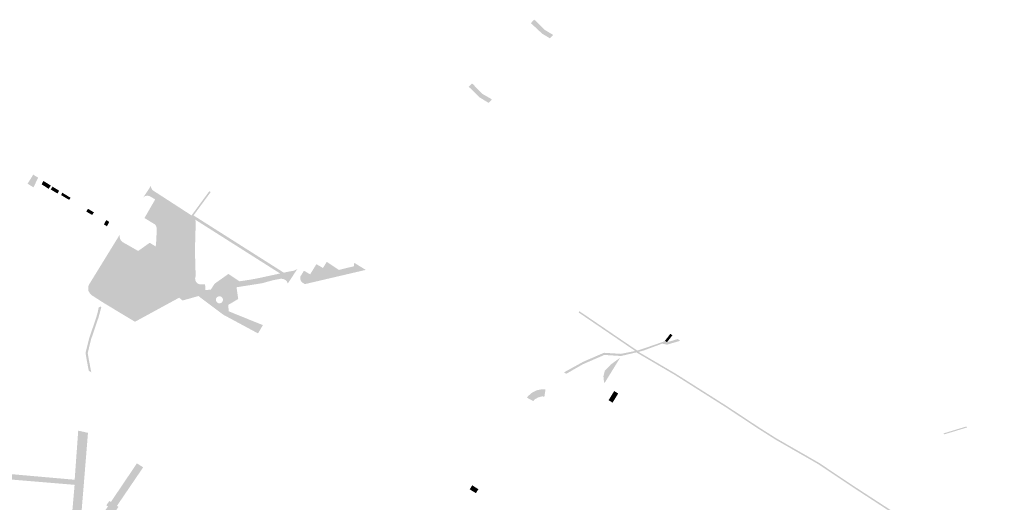
# Model space of a CAD drawing. Units: inches. Extents: x -608643 to -589866, y -1169591 to -1149887.
# Drawn here: x -594773 to -594448, y -1161656 to -1161496 of the extents above; entities that cross this region are included whole.
import ezdxf

# ---------------------------------------------------------------- set-up
doc = ezdxf.new("R2010")
doc.units = ezdxf.units.IN
doc.header["$MEASUREMENT"] = 0

msp = doc.modelspace()

# ---------------------------------------------------------------- hatches: boundary and pattern name
for points in [[(-594596.58, -1161501.4), (-594597.65, -1161502.5), (-594600.21, -1161500.96), (-594600.78, -1161500.43), (-594601.73, -1161499.54), (-594603.54, -1161497.86), (-594603.94, -1161497.56), (-594602.83, -1161496.38), (-594602.43, -1161496.69), (-594599.37, -1161499.72), (-594596.58, -1161501.4)], [(-594623.33, -1161517.41), (-594622.92, -1161517.75), (-594620.04, -1161520.76), (-594616.75, -1161522.65), (-594617.84, -1161523.81), (-594620.85, -1161521.99), (-594621.28, -1161521.56), (-594623.38, -1161519.5), (-594623.59, -1161519.3), (-594624.03, -1161518.86), (-594624.43, -1161518.52), (-594623.33, -1161517.41)], [(-594766.443, -1161548.476), (-594767.955, -1161551.679), (-594769.905, -1161550.469), (-594768.05, -1161547.479), (-594766.443, -1161548.476)], [(-594762.243, -1161551.082), (-594762.966, -1161552.155), (-594765.258, -1161550.685), (-594764.726, -1161549.541), (-594762.243, -1161551.082)], [(-594714.593, -1161562.338), (-594714.588, -1161562.357), (-594714.574, -1161562.41), (-594714.56, -1161562.464), (-594714.547, -1161562.517), (-594714.534, -1161562.571), (-594714.523, -1161562.625), (-594714.511, -1161562.679), (-594714.501, -1161562.734), (-594714.491, -1161562.788), (-594714.481, -1161562.843), (-594714.473, -1161562.897), (-594714.457, -1161563.007), (-594714.45, -1161563.062), (-594714.444, -1161563.117), (-594714.429, -1161563.282), (-594714.423, -1161563.392), (-594714.42, -1161563.448), (-594714.417, -1161563.613), (-594714.417, -1161563.669), (-594714.418, -1161563.724), (-594714.42, -1161563.779), (-594714.422, -1161563.835), (-594714.428, -1161563.945), (-594714.432, -1161564), (-594714.437, -1161564.055), (-594714.44, -1161564.09), (-594714.456, -1161564.411), (-594714.472, -1161564.731), (-594714.487, -1161565.052), (-594714.49, -1161565.108), (-594724.771, -1161564.755), (-594725.021, -1161572.549), (-594727.65, -1161571.18), (-594727.634, -1161571.029), (-594727.615, -1161570.856), (-594727.598, -1161570.683), (-594727.581, -1161570.511), (-594727.549, -1161570.165), (-594727.519, -1161569.819), (-594727.48, -1161569.3), (-594727.468, -1161569.127), (-594727.457, -1161568.953), (-594727.437, -1161568.607), (-594727.427, -1161568.433), (-594727.411, -1161568.087), (-594727.403, -1161567.913), (-594727.397, -1161567.74), (-594727.391, -1161567.566), (-594727.385, -1161567.393), (-594727.38, -1161567.219), (-594727.376, -1161567.046), (-594727.373, -1161566.872), (-594727.37, -1161566.699), (-594727.366, -1161566.351), (-594727.365, -1161566.178), (-594727.365, -1161565.831), (-594727.366, -1161565.657), (-594727.368, -1161565.484), (-594727.37, -1161565.31), (-594727.369, -1161565.288), (-594727.367, -1161565.254), (-594727.366, -1161565.22), (-594727.365, -1161565.187), (-594727.365, -1161565.153), (-594727.366, -1161565.119), (-594727.368, -1161565.085), (-594727.37, -1161565.052), (-594727.373, -1161565.018), (-594727.376, -1161564.985), (-594727.38, -1161564.951), (-594727.385, -1161564.918), (-594727.39, -1161564.884), (-594727.402, -1161564.818), (-594727.41, -1161564.785), (-594727.417, -1161564.752), (-594727.426, -1161564.72), (-594727.435, -1161564.687), (-594727.455, -1161564.623), (-594727.477, -1161564.559), (-594727.489, -1161564.528), (-594727.502, -1161564.496), (-594727.515, -1161564.465), (-594727.529, -1161564.435), (-594727.543, -1161564.404), (-594727.559, -1161564.374), (-594727.574, -1161564.344), (-594727.59, -1161564.315), (-594727.607, -1161564.285), (-594727.624, -1161564.256), (-594727.642, -1161564.228), (-594727.66, -1161564.199), (-594727.679, -1161564.171), (-594727.739, -1161564.09), (-594727.76, -1161564.063), (-594727.781, -1161564.037), (-594727.803, -1161564.012), (-594727.826, -1161563.986), (-594727.849, -1161563.962), (-594727.872, -1161563.937), (-594727.896, -1161563.913), (-594727.92, -1161563.89), (-594731.36, -1161561.79), (-594727.82, -1161555.65), (-594729.53, -1161554.64), (-594729.69, -1161554.57), (-594729.86, -1161554.51), (-594730.03, -1161554.47), (-594730.21, -1161554.44), (-594730.39, -1161554.43), (-594730.57, -1161554.44), (-594730.74, -1161554.46), (-594730.92, -1161554.5), (-594731.09, -1161554.56), (-594731.25, -1161554.63), (-594731.41, -1161554.72), (-594731.55, -1161554.82), (-594731.69, -1161554.93), (-594731.79, -1161555.03), (-594729.219, -1161551.162), (-594729.22, -1161551.19), (-594729.21, -1161551.4), (-594729.18, -1161551.62), (-594729.15, -1161551.73), (-594729.12, -1161551.83), (-594729.04, -1161552.03), (-594728.94, -1161552.22), (-594728.82, -1161552.4), (-594728.68, -1161552.56), (-594728.52, -1161552.71), (-594715.823, -1161560.932), (-594715.384, -1161561.217), (-594714.9, -1161561.53), (-594714.876, -1161561.58), (-594714.83, -1161561.68), (-594714.786, -1161561.782), (-594714.765, -1161561.833), (-594714.745, -1161561.885), (-594714.725, -1161561.936), (-594714.687, -1161562.04), (-594714.669, -1161562.092), (-594714.635, -1161562.198), (-594714.619, -1161562.25), (-594714.603, -1161562.303), (-594714.593, -1161562.338)], [(-594759.499, -1161552.785), (-594760.052, -1161553.7), (-594762.269, -1161552.38), (-594761.687, -1161551.427), (-594759.499, -1161552.785)], [(-594755.724, -1161555.128), (-594756.217, -1161555.793), (-594758.857, -1161554.223), (-594758.438, -1161553.443), (-594755.724, -1161555.128)], [(-594715.174, -1161560.931), (-594715.384, -1161561.217), (-594715.823, -1161560.932), (-594709.971, -1161552.95), (-594709.522, -1161553.221), (-594715.174, -1161560.931)], [(-594748.036, -1161559.937), (-594748.627, -1161560.762), (-594750.544, -1161559.666), (-594749.992, -1161558.727), (-594748.036, -1161559.937)], [(-594714.593, -1161562.338), (-594714.603, -1161562.303), (-594714.619, -1161562.25), (-594714.635, -1161562.198), (-594714.669, -1161562.092), (-594714.687, -1161562.04), (-594714.725, -1161561.936), (-594714.745, -1161561.885), (-594714.765, -1161561.833), (-594714.786, -1161561.782), (-594714.83, -1161561.68), (-594714.876, -1161561.58), (-594714.9, -1161561.53), (-594715.384, -1161561.217), (-594715.174, -1161560.931), (-594685.4, -1161579.81), (-594686.622, -1161580.075), (-594714.593, -1161562.338)], [(-594742.97, -1161563.07), (-594743.746, -1161564.5), (-594744.742, -1161563.877), (-594743.956, -1161562.46), (-594742.97, -1161563.07)], [(-594739.44, -1161567.15), (-594739.448, -1161567.179), (-594739.458, -1161567.216), (-594739.468, -1161567.254), (-594739.477, -1161567.292), (-594739.485, -1161567.33), (-594739.506, -1161567.444), (-594739.511, -1161567.483), (-594739.517, -1161567.521), (-594739.525, -1161567.599), (-594739.528, -1161567.637), (-594739.534, -1161567.754), (-594739.534, -1161567.871), (-594739.532, -1161567.909), (-594739.528, -1161567.987), (-594739.525, -1161568.026), (-594739.521, -1161568.064), (-594739.511, -1161568.142), (-594739.499, -1161568.218), (-594739.492, -1161568.257), (-594739.476, -1161568.333), (-594739.467, -1161568.371), (-594739.457, -1161568.408), (-594739.447, -1161568.446), (-594739.437, -1161568.483), (-594739.401, -1161568.594), (-594739.387, -1161568.631), (-594739.374, -1161568.667), (-594739.344, -1161568.739), (-594739.329, -1161568.774), (-594739.312, -1161568.81), (-594739.296, -1161568.845), (-594739.278, -1161568.88), (-594739.261, -1161568.914), (-594739.204, -1161569.016), (-594739.183, -1161569.049), (-594739.163, -1161569.082), (-594739.142, -1161569.115), (-594739.098, -1161569.179), (-594739.075, -1161569.21), (-594739.051, -1161569.241), (-594739.028, -1161569.272), (-594739.003, -1161569.302), (-594738.979, -1161569.332), (-594738.953, -1161569.362), (-594738.901, -1161569.42), (-594738.847, -1161569.476), (-594738.82, -1161569.503), (-594738.792, -1161569.53), (-594738.705, -1161569.608), (-594738.675, -1161569.633), (-594738.645, -1161569.657), (-594738.583, -1161569.705), (-594738.552, -1161569.728), (-594738.52, -1161569.75), (-594733.44, -1161572.65), (-594733.906, -1161575.036), (-594741.454, -1161570.424), (-594739.44, -1161567.15)], [(-594714.576, -1161577.691), (-594725.182, -1161577.557), (-594725.021, -1161572.549), (-594724.771, -1161564.755), (-594714.49, -1161565.108), (-594714.502, -1161565.372), (-594714.516, -1161565.693), (-594714.542, -1161566.335), (-594714.554, -1161566.655), (-594714.576, -1161567.297), (-594714.586, -1161567.618), (-594714.595, -1161567.938), (-594714.604, -1161568.259), (-594714.62, -1161568.901), (-594714.627, -1161569.222), (-594714.633, -1161569.543), (-594714.648, -1161570.506), (-594714.657, -1161571.469), (-594714.659, -1161571.79), (-594714.66, -1161572.111), (-594714.66, -1161572.753), (-594714.659, -1161573.073), (-594714.658, -1161573.394), (-594714.656, -1161573.715), (-594714.653, -1161574.036), (-594714.641, -1161574.999), (-594714.635, -1161575.32), (-594714.63, -1161575.641), (-594714.616, -1161576.283), (-594714.608, -1161576.604), (-594714.599, -1161576.925), (-594714.59, -1161577.245), (-594714.581, -1161577.566), (-594714.576, -1161577.691)], [(-594741.454, -1161570.424), (-594733.906, -1161575.036), (-594734.311, -1161577.107), (-594730.721, -1161579.801), (-594730.607, -1161579.886), (-594747.708, -1161587.921), (-594748.89, -1161587.159), (-594749.42, -1161586.59), (-594749.82, -1161585.8), (-594749.92, -1161584.969), (-594749.857, -1161584.34), (-594749.85, -1161584.27), (-594749.67, -1161583.78), (-594741.454, -1161570.424)], [(-594725.182, -1161577.557), (-594730.721, -1161579.801), (-594734.311, -1161577.107), (-594733.906, -1161575.036), (-594733.44, -1161572.65), (-594729.63, -1161569.95), (-594727.65, -1161571.18), (-594725.021, -1161572.549), (-594725.182, -1161577.557)], [(-594678.76, -1161579.17), (-594676.71, -1161580.35), (-594674.65, -1161577.01), (-594672.48, -1161578.26), (-594671.23, -1161576.24), (-594667.22, -1161578.9), (-594662.26, -1161577.69), (-594662.18, -1161576.55), (-594658.37, -1161578.89), (-594678.43, -1161583.58), (-594679.1, -1161583.21), (-594679.47, -1161582.91), (-594679.76, -1161582.49), (-594679.95, -1161581.98), (-594679.99, -1161581.4), (-594679.9, -1161581.04), (-594678.76, -1161579.17)], [(-594714.576, -1161577.691), (-594714.57, -1161577.887), (-594714.559, -1161578.208), (-594714.547, -1161578.529), (-594714.535, -1161578.849), (-594714.522, -1161579.17), (-594714.508, -1161579.491), (-594714.494, -1161579.811), (-594714.464, -1161580.453), (-594714.448, -1161580.773), (-594714.44, -1161580.92), (-594714.455, -1161580.951), (-594714.47, -1161580.983), (-594714.498, -1161581.047), (-594714.511, -1161581.08), (-594714.523, -1161581.113), (-594714.535, -1161581.145), (-594714.546, -1161581.179), (-594714.566, -1161581.245), (-594714.576, -1161581.279), (-594714.6, -1161581.381), (-594714.607, -1161581.415), (-594714.613, -1161581.45), (-594714.618, -1161581.484), (-594714.628, -1161581.554), (-594714.631, -1161581.588), (-594714.637, -1161581.658), (-594714.64, -1161581.763), (-594714.64, -1161581.798), (-594714.639, -1161581.833), (-594714.635, -1161581.903), (-594714.633, -1161581.937), (-594714.621, -1161582.042), (-594714.615, -1161582.076), (-594714.609, -1161582.111), (-594714.603, -1161582.145), (-594714.596, -1161582.179), (-594714.588, -1161582.213), (-594714.561, -1161582.315), (-594714.549, -1161582.351), (-594715.332, -1161584.128), (-594715.434, -1161584.09), (-594725.182, -1161577.557), (-594714.576, -1161577.691)], [(-594706.188, -1161583.326), (-594706.305, -1161583.336), (-594706.576, -1161583.357), (-594706.596, -1161583.359), (-594706.846, -1161583.378), (-594707.117, -1161583.399), (-594707.93, -1161583.456), (-594708.201, -1161583.473), (-594708.248, -1161583.476), (-594703.668, -1161580.217), (-594700.043, -1161582.657), (-594700.098, -1161582.664), (-594700.636, -1161582.736), (-594700.905, -1161582.771), (-594701.174, -1161582.805), (-594701.444, -1161582.839), (-594701.655, -1161582.865), (-594703.651, -1161581.521), (-594706.188, -1161583.326)], [(-594714.549, -1161582.351), (-594714.54, -1161582.381), (-594714.516, -1161582.447), (-594714.503, -1161582.48), (-594714.49, -1161582.512), (-594714.462, -1161582.576), (-594714.447, -1161582.607), (-594714.431, -1161582.639), (-594714.415, -1161582.67), (-594714.398, -1161582.7), (-594714.381, -1161582.731), (-594714.363, -1161582.761), (-594714.345, -1161582.79), (-594714.326, -1161582.82), (-594714.306, -1161582.849), (-594714.286, -1161582.877), (-594714.266, -1161582.906), (-594714.245, -1161582.934), (-594714.201, -1161582.988), (-594714.178, -1161583.015), (-594714.132, -1161583.067), (-594714.108, -1161583.093), (-594714.059, -1161583.142), (-594714.007, -1161583.19), (-594713.955, -1161583.236), (-594713.928, -1161583.258), (-594713.9, -1161583.279), (-594713.872, -1161583.301), (-594713.816, -1161583.341), (-594713.787, -1161583.361), (-594713.757, -1161583.38), (-594713.728, -1161583.399), (-594713.698, -1161583.417), (-594713.667, -1161583.434), (-594713.637, -1161583.451), (-594713.575, -1161583.483), (-594713.511, -1161583.513), (-594713.479, -1161583.527), (-594713.415, -1161583.553), (-594713.349, -1161583.577), (-594713.316, -1161583.588), (-594713.282, -1161583.598), (-594713.249, -1161583.608), (-594713.181, -1161583.626), (-594713.147, -1161583.634), (-594713.079, -1161583.648), (-594713.044, -1161583.654), (-594713.01, -1161583.659), (-594712.975, -1161583.664), (-594712.94, -1161583.668), (-594712.906, -1161583.672), (-594712.871, -1161583.674), (-594712.836, -1161583.677), (-594712.731, -1161583.68), (-594712.626, -1161583.677), (-594712.591, -1161583.674), (-594712.556, -1161583.672), (-594712.54, -1161583.67), (-594712.269, -1161583.663), (-594711.997, -1161583.654), (-594711.726, -1161583.646), (-594711.455, -1161583.636), (-594711.372, -1161583.633), (-594711.226, -1161585.564), (-594711.445, -1161585.587), (-594715.332, -1161584.128), (-594714.549, -1161582.351)], [(-594744.93, -1161589.71), (-594737.2, -1161585.58), (-594732.65, -1161588.43), (-594724.82, -1161584.09), (-594719.928, -1161588.065), (-594734.493, -1161596), (-594744.93, -1161589.71)], [(-594703.745, -1161590.503), (-594704.036, -1161589.15), (-594701.614, -1161587.725), (-594701.899, -1161584.946), (-594701, -1161584.62), (-594700.44, -1161588.49), (-594703.75, -1161590.45), (-594703.745, -1161590.503)], [(-594745.58, -1161591.142), (-594746.5, -1161594.542), (-594748.955, -1161601.769), (-594749.969, -1161605.869), (-594750.071, -1161606.281), (-594749.68, -1161608.631), (-594748.909, -1161612.651), (-594749.731, -1161612.142), (-594750.381, -1161608.757), (-594750.798, -1161606.253), (-594749.639, -1161601.569), (-594747.182, -1161594.334), (-594746.718, -1161592.619), (-594746.486, -1161591.321), (-594745.88, -1161590.97), (-594745.58, -1161591.142)], [(-594569.5, -1161605.634), (-594588.131, -1161592.959), (-594587.86, -1161592.54), (-594568.81, -1161605.5), (-594569.5, -1161605.634)], [(-594557.23, -1161600.45), (-594558.22, -1161601.75), (-594558.86, -1161601.24), (-594557.91, -1161599.95), (-594557.23, -1161600.45)], [(-594558.272, -1161603.336), (-594559.003, -1161603.55), (-594560.603, -1161603.218), (-594566.75, -1161605.49), (-594568.41, -1161605.93), (-594568.81, -1161605.5), (-594568.782, -1161605.491), (-594566.56, -1161604.78), (-594560.08, -1161602.52), (-594559.66, -1161602.22), (-594559.032, -1161602.75), (-594558.272, -1161603.336)], [(-594558.22, -1161601.75), (-594558.42, -1161602), (-594558.82, -1161602.48), (-594559.032, -1161602.75), (-594559.66, -1161602.22), (-594559.46, -1161601.97), (-594559.26, -1161601.73), (-594558.86, -1161601.24), (-594558.22, -1161601.75)], [(-594559.032, -1161602.75), (-594555.457, -1161601.704), (-594554.647, -1161602.276), (-594558.272, -1161603.336), (-594559.032, -1161602.75)], [(-594574.219, -1161606.577), (-594574.071, -1161607.262), (-594574.152, -1161607.281), (-594574.158, -1161607.282), (-594574.166, -1161607.284), (-594574.184, -1161607.287), (-594579.675, -1161606.94), (-594586.722, -1161609.995), (-594592.24, -1161613.16), (-594592.57, -1161612.96), (-594592.94, -1161612.66), (-594586.663, -1161609.202), (-594579.8, -1161606.227), (-594574.231, -1161606.579), (-594574.219, -1161606.577)], [(-594574.071, -1161607.262), (-594574.219, -1161606.577), (-594569.5, -1161605.634), (-594568.81, -1161605.5), (-594568.41, -1161605.93), (-594569.115, -1161606.096), (-594574.071, -1161607.262)], [(-594448.562, -1161680.939), (-594460.931, -1161673.752), (-594471.552, -1161667.226), (-594485.024, -1161658.834), (-594485.033, -1161658.829), (-594497.083, -1161650.989), (-594509.18, -1161642.915), (-594509.193, -1161642.906), (-594509.209, -1161642.897), (-594523.129, -1161634.914), (-594528.747, -1161631.363), (-594528.756, -1161631.357), (-594539.648, -1161624.162), (-594539.656, -1161624.157), (-594556.383, -1161613.561), (-594556.394, -1161613.555), (-594556.398, -1161613.552), (-594569.115, -1161606.096), (-594568.41, -1161605.93), (-594556.13, -1161613.13), (-594539.38, -1161623.74), (-594528.48, -1161630.94), (-594522.88, -1161634.48), (-594508.93, -1161642.48), (-594496.81, -1161650.57), (-594484.76, -1161658.41), (-594471.29, -1161666.8), (-594460.68, -1161673.32), (-594457.688, -1161675.058), (-594448.53, -1161680.38), (-594448.2, -1161680.02), (-594447.75, -1161679.72), (-594448.562, -1161680.939)], [(-594579.615, -1161616.224), (-594579.8, -1161615.67), (-594579.975, -1161614.027), (-594579.507, -1161612.151), (-594577.514, -1161610.069), (-594574.48, -1161607.88), (-594579.615, -1161616.224)], [(-594603.1, -1161622.162), (-594605.214, -1161621.032), (-594604.81, -1161620.49), (-594603.5, -1161619.36), (-594601.96, -1161618.6), (-594600.27, -1161618.24), (-594599.24, -1161618.25), (-594599.08, -1161618.273), (-594599.442, -1161620.666), (-594600.32, -1161620.63), (-594601.54, -1161620.97), (-594602.66, -1161621.62), (-594603.1, -1161622.162)], [(-594578.27, -1161621.86), (-594576.43, -1161618.86), (-594575.11, -1161619.66), (-594576.96, -1161622.68), (-594578.27, -1161621.86)], [(-594459.906, -1161630.816), (-594467.434, -1161633.101), (-594467.867, -1161632.838), (-594460.344, -1161630.555), (-594459.906, -1161630.816)], [(-594623.25, -1161649.93), (-594621.23, -1161651.22), (-594621.33, -1161651.38), (-594621.87, -1161652.25), (-594622.03, -1161652.51), (-594624.09, -1161651.26), (-594623.25, -1161649.93)]]:
    msp.add_hatch(color=256).paths.add_polyline_path(points, flags=0)
h = msp.add_hatch(color=256)
h.paths.add_polyline_path([(-594685.4, -1161579.81), (-594683.92, -1161579.49), (-594682, -1161579.15), (-594680.94, -1161578.62), (-594684.148, -1161583.45), (-594684.17, -1161583.27), (-594684.21, -1161583.11), (-594684.28, -1161582.91), (-594684.42, -1161582.67), (-594684.56, -1161582.49), (-594684.71, -1161582.33), (-594685.28, -1161582), (-594685.82, -1161581.86), (-594686.31, -1161581.79), (-594686.454, -1161581.819), (-594686.86, -1161581.9), (-594689.08, -1161582.32), (-594692.59, -1161583.3), (-594701, -1161584.62), (-594701.899, -1161584.946), (-594701.614, -1161587.725), (-594704.036, -1161589.15), (-594703.745, -1161590.503), (-594703.54, -1161592.56), (-594692.29, -1161597.11), (-594693.92, -1161599.83), (-594705.45, -1161593.62), (-594713.56, -1161587.51), (-594718.79, -1161588.99), (-594718.844, -1161588.946), (-594719.928, -1161588.065), (-594724.82, -1161584.09), (-594732.65, -1161588.43), (-594737.2, -1161585.58), (-594744.93, -1161589.71), (-594747.708, -1161587.921), (-594730.607, -1161579.886), (-594730.721, -1161579.801), (-594725.182, -1161577.557), (-594715.434, -1161584.09), (-594715.332, -1161584.128), (-594711.445, -1161585.587), (-594711.226, -1161585.564), (-594709.45, -1161585.373), (-594708.248, -1161583.476), (-594708.201, -1161583.473), (-594707.93, -1161583.456), (-594707.117, -1161583.399), (-594706.846, -1161583.378), (-594706.596, -1161583.359), (-594706.576, -1161583.357), (-594706.305, -1161583.336), (-594706.188, -1161583.326), (-594703.651, -1161581.521), (-594701.655, -1161582.865), (-594701.444, -1161582.839), (-594701.174, -1161582.805), (-594700.905, -1161582.771), (-594700.636, -1161582.736), (-594700.098, -1161582.664), (-594700.043, -1161582.657), (-594699.829, -1161582.627), (-594699.56, -1161582.59), (-594699.291, -1161582.552), (-594699.022, -1161582.513), (-594698.754, -1161582.474), (-594698.485, -1161582.434), (-594698.217, -1161582.393), (-594697.948, -1161582.352), (-594697.68, -1161582.31), (-594696.876, -1161582.181), (-594696.34, -1161582.091), (-594696.073, -1161582.045), (-594695.805, -1161581.999), (-594695.538, -1161581.952), (-594695.27, -1161581.905), (-594695.003, -1161581.856), (-594694.736, -1161581.808), (-594694.202, -1161581.708), (-594693.95, -1161581.66), (-594687.91, -1161580.353), (-594686.622, -1161580.075), (-594685.4, -1161579.81)], flags=0)
h.paths.add_polyline_path([(-594705.477, -1161588.75), (-594705.481, -1161588.656), (-594705.492, -1161588.562), (-594705.511, -1161588.469), (-594705.538, -1161588.379), (-594705.572, -1161588.29), (-594705.613, -1161588.205), (-594705.661, -1161588.124), (-594705.715, -1161588.046), (-594705.775, -1161587.974), (-594705.841, -1161587.906), (-594705.913, -1161587.844), (-594705.989, -1161587.789), (-594706.07, -1161587.739), (-594706.154, -1161587.696), (-594706.241, -1161587.661), (-594706.331, -1161587.632), (-594706.424, -1161587.611), (-594706.517, -1161587.598), (-594706.611, -1161587.592), (-594706.706, -1161587.594), (-594706.8, -1161587.604), (-594706.893, -1161587.621), (-594706.984, -1161587.646), (-594707.073, -1161587.678), (-594707.159, -1161587.717), (-594707.241, -1161587.763), (-594707.32, -1161587.816), (-594707.393, -1161587.875), (-594707.462, -1161587.939), (-594707.526, -1161588.01), (-594707.583, -1161588.085), (-594707.634, -1161588.164), (-594707.679, -1161588.247), (-594707.716, -1161588.334), (-594707.746, -1161588.424), (-594707.769, -1161588.515), (-594707.785, -1161588.609), (-594707.792, -1161588.703), (-594707.792, -1161588.797), (-594707.785, -1161588.891), (-594707.769, -1161588.985), (-594707.746, -1161589.076), (-594707.716, -1161589.166), (-594707.679, -1161589.253), (-594707.634, -1161589.336), (-594707.583, -1161589.415), (-594707.526, -1161589.49), (-594707.462, -1161589.561), (-594707.393, -1161589.625), (-594707.32, -1161589.684), (-594707.241, -1161589.737), (-594707.159, -1161589.783), (-594707.073, -1161589.822), (-594706.984, -1161589.854), (-594706.893, -1161589.879), (-594706.8, -1161589.896), (-594706.706, -1161589.906), (-594706.611, -1161589.908), (-594706.517, -1161589.902), (-594706.424, -1161589.889), (-594706.331, -1161589.868), (-594706.241, -1161589.839), (-594706.154, -1161589.804), (-594706.07, -1161589.761), (-594705.989, -1161589.711), (-594705.913, -1161589.656), (-594705.841, -1161589.594), (-594705.775, -1161589.526), (-594705.715, -1161589.454), (-594705.661, -1161589.376), (-594705.613, -1161589.295), (-594705.572, -1161589.21), (-594705.538, -1161589.121), (-594705.511, -1161589.031), (-594705.492, -1161588.938), (-594705.481, -1161588.844), (-594705.477, -1161588.75)], flags=0)
h = msp.add_hatch(color=256)
h.paths.add_polyline_path([(-594756.55, -1161674.54), (-594756.52, -1161674.12), (-594754.4, -1161649.78), (-594768.58, -1161648.59), (-594774.76, -1161648.074), (-594774.837, -1161648.068), (-594797.71, -1161646.16), (-594797.79, -1161648.17), (-594799.74, -1161648), (-594798.18, -1161629), (-594808.21, -1161627.88), (-594808.65, -1161627.82), (-594811.25, -1161635.22), (-594816.62, -1161634.06), (-594816.24, -1161628.11), (-594822.91, -1161620.7), (-594820.755, -1161614.874), (-594820.252, -1161613.513), (-594812.28, -1161591.96), (-594810.65, -1161592.94), (-594818.7, -1161614.7), (-594804.66, -1161626.23), (-594797.69, -1161626.77), (-594796.02, -1161601.98), (-594794.16, -1161603.1), (-594797.46, -1161644.3), (-594768.33, -1161646.869), (-594754.38, -1161648.1), (-594753.21, -1161631.9), (-594749.99, -1161632.63), (-594751.33, -1161649.11), (-594751.45, -1161650.55), (-594752.21, -1161659.82), (-594751.052, -1161659.931), (-594745.85, -1161660.43), (-594744.926, -1161659.094), (-594743.4, -1161656.89), (-594743.93, -1161656.52), (-594742.94, -1161655.09), (-594742.43, -1161655.42), (-594733.85, -1161642.69), (-594731.79, -1161644), (-594738.771, -1161654.266), (-594740.44, -1161656.72), (-594739.95, -1161657.05), (-594740.98, -1161658.56), (-594741.45, -1161658.26), (-594742.93, -1161660.4), (-594743.137, -1161663.332), (-594743.98, -1161675.24), (-594744.01, -1161675.64), (-594745.37, -1161675.52), (-594745.18, -1161673.42), (-594745.52, -1161673.38), (-594745.35, -1161672), (-594754.43, -1161671.18), (-594754.59, -1161672.6), (-594754.83, -1161672.53), (-594755.09, -1161674.67), (-594756.55, -1161674.54)], flags=0)
h.paths.add_polyline_path([(-594820.09, -1161620.68), (-594820.12, -1161621.3), (-594816.1, -1161620.16), (-594810.59, -1161624.55), (-594810.24, -1161624.13), (-594815.94, -1161619.68), (-594820.09, -1161620.68)], flags=0)

doc.saveas('drawing.dxf')
